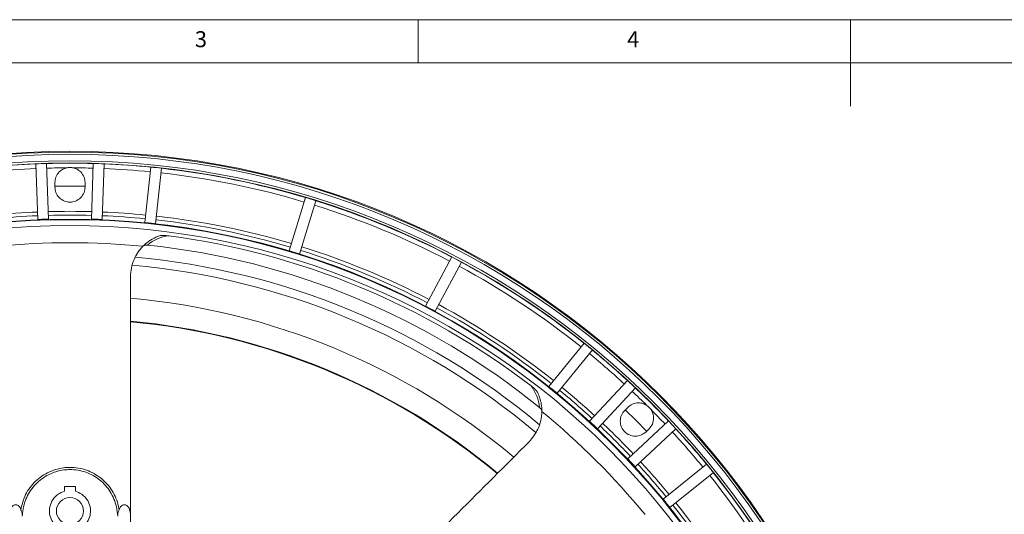
# Model space of a CAD drawing. Units: millimetres. Extents: x 5 to 415, y 5 to 292.
# Drawn here: x 114 to 228, y 235 to 292 of the extents above; entities that cross this region are included whole.
import ezdxf

# ---------------------------------------------------------------- set-up
doc = ezdxf.new("R2010")
doc.units = ezdxf.units.MM
doc.styles.add('SLDTEXTSTYLE0', font='TXT', dxfattribs={"width": 0.75})

msp = doc.modelspace()

# ---------------------------------------------------------------- linework, layer by layer
at = {"color": 7, "linetype": 'Continuous', "lineweight": 0}
for p, q in [((415, 292), (5, 292)), ((160, 287), (160, 292)), ((210, 292), (210, 282)), ((410, 287), (10, 287))]:
    msp.add_line(p, q, dxfattribs=at)
at = {"color": 7, "linetype": 'Continuous', "lineweight": 15}
for p, q in [((115.7682, 275.3224), (115.9931, 268.8844)), ((117.2423, 268.928), (117.0175, 275.366)), ((122.4172, 275.366), (122.1924, 268.928)), ((123.4416, 268.8844), (123.6665, 275.3224)), ((129.0531, 274.9457), (128.3784, 268.5264)), ((129.6215, 268.3958), (130.2962, 274.8151)), ((117.9674, 273.1432), (117.9674, 272.6432)), ((121.4674, 272.6432), (121.4674, 273.1432)), ((146.9707, 271.4226), (145.0836, 265.25)), ((146.2789, 264.8845), (148.1661, 271.0571)), ((163.8869, 264.5453), (160.8567, 258.8462)), ((161.9603, 258.2594), (164.9906, 263.9585)), ((179.1801, 254.5667), (175.1181, 249.5505)), ((176.0895, 248.7638), (180.1515, 253.78)), ((184.2268, 250.2375), (179.8334, 245.5262)), ((180.7476, 244.6737), (185.141, 249.385)), ((184.2409, 247.1416), (183.8873, 246.788)), ((183.9463, 246.847), (185.1954, 245.6213)), ((188.9592, 245.5668), (184.2478, 241.1734)), ((185.1954, 245.6213), (186.4212, 244.3721)), ((185.1003, 240.2592), (189.8117, 244.6526)), ((186.3622, 244.3131), (186.7157, 244.6667)), ((193.3542, 240.5774), (188.338, 236.5153)), ((189.1247, 235.5439), (194.1409, 239.6059)), ((120.3424, 237.9964), (119.0924, 237.9964)), ((119.0924, 237.9964), (119.0924, 237.4345)), ((120.3424, 237.4345), (120.3424, 237.9964)), ((126.7174, 235.0506), (126.6833, 235.0549)), ((126.7174, 223.7274), (126.7174, 234.7794))]:
    msp.add_line(p, q, dxfattribs=at)
at = {"color": 7, "linetype": 'Continuous', "lineweight": 15, "flags": 128}
msp.add_lwpolyline([(118.006, 272.7274), (119.7174, 272.7432), (121.4687, 272.7266)], dxfattribs=at)
at = {"color": 7, "linetype": 'Continuous', "lineweight": 15}
for centre, radius in [((119.7174, 180.1432), 96.6275), ((119.7174, 180.1432), 96.527), ((119.7174, 180.1432), 96.277), ((119.7174, 180.1432), 95.5275), ((119.7174, 180.1432), 95.2776), ((119.7174, 180.1432), 88.7814), ((119.7174, 180.1432), 88.7155), ((119.7174, 180.1432), 88.0316), ((119.7174, 235.1432), 1.575)]:
    msp.add_circle(centre, radius, dxfattribs=at)
for centre, radius, start, end in [((119.7174, 180.1432), 95.2512, 92.375955, 95.624045), ((119.7174, 180.1432), 94.7164, 92.378077, 95.621923), ((119.7174, 180.1432), 95.2611, 91.624085, 92.375915), ((119.7174, 180.1432), 95.2512, 88.375955, 91.624045), ((119.7174, 180.1432), 94.7164, 90.209148, 91.621923), ((119.7174, 180.1432), 94.7164, 88.378077, 89.790868), ((119.7174, 180.1432), 95.2611, 87.624085, 88.375915), ((119.7174, 180.1432), 94.7164, 84.378077, 87.621923), ((119.7174, 180.1432), 95.2512, 84.375955, 87.624045), ((119.7174, 180.1432), 95.2611, 83.624085, 84.375915), ((119.7174, 180.1432), 95.2512, 73.375955, 83.624045), ((119.7174, 180.1432), 94.7164, 73.378077, 83.621923), ((119.7174, 180.1432), 95.2611, 72.624085, 73.375915), ((119.7174, 180.1432), 94.7164, 62.378077, 72.621923), ((119.7174, 180.1432), 95.2512, 62.375955, 72.624045), ((119.7174, 180.1432), 89.6815, 92.399304, 95.600696), ((119.7174, 180.1432), 89.2484, 92.401241, 95.598759), ((119.7174, 180.1432), 89.6815, 88.399304, 91.600696), ((119.7174, 180.1432), 89.2484, 88.401241, 91.598759), ((119.7174, 180.1432), 89.2484, 84.401241, 87.598759), ((119.7174, 180.1432), 89.6815, 84.399304, 87.600696), ((119.7174, 180.1432), 89.2484, 73.401241, 83.598759), ((119.7174, 180.1432), 89.6815, 73.399304, 83.600696), ((131.7174, 262.2711), 4.75, 97.035116, 129.825584), ((119.7174, 180.1432), 87.5896, 52.490428, 82.509572), ((119.7174, 180.1432), 86.0508, 84.373037, 95.626963), ((119.7174, 180.1432), 86.2424, 50.961966, 84.038034), ((119.7174, 180.1432), 89.6815, 62.399304, 72.600696), ((119.7174, 180.1432), 84.7016, 50.109338, 84.91284), ((119.7174, 180.1432), 89.2484, 62.401241, 72.598759), ((119.7174, 180.1432), 95.2611, 61.624085, 62.375915), ((119.7174, 180.1432), 83.7419, 49.950648, 85.07273), ((119.7174, 180.1432), 94.7164, 51.378077, 61.621923), ((119.7174, 180.1432), 95.2512, 51.375955, 61.624045), ((119.7174, 180.1432), 79.9223, 50.02739, 84.971094), ((119.7174, 180.1432), 89.2484, 51.401241, 61.598759), ((119.7174, 180.1432), 89.6815, 51.399304, 61.600696), ((119.7174, 180.1432), 77.283, 50.197679, 84.799161), ((119.7174, 180.1432), 77.217, 50.201698, 84.794409), ((119.7174, 180.1432), 95.2611, 50.624085, 51.375915), ((119.7174, 180.1432), 94.7164, 47.378077, 50.621923), ((119.7174, 180.1432), 95.2512, 47.375955, 50.624045), ((169.3053, 246.7017), 4.75, 5.174416, 37.964884), ((119.7174, 180.1432), 89.6815, 47.399304, 50.600696), ((119.7174, 180.1432), 95.2611, 46.624085, 47.375915), ((119.7174, 180.1432), 89.2484, 47.401241, 50.598759), ((119.7174, 180.1432), 94.7164, 45.209148, 46.621923), ((119.7174, 180.1432), 95.2512, 43.375955, 46.624045), ((119.7174, 180.1432), 86.0508, 39.373037, 50.626963), ((119.7174, 180.1432), 94.7164, 43.378077, 44.790868), ((119.7174, 180.1432), 89.2484, 43.401241, 46.598759), ((119.7174, 180.1432), 89.6815, 43.399304, 46.600696), ((119.7174, 180.1432), 95.2611, 42.624085, 43.375915), ((119.7174, 180.1432), 94.7164, 39.378077, 42.621923), ((119.7174, 180.1432), 95.2512, 39.375955, 42.624045), ((119.7174, 180.1432), 89.2484, 39.401241, 42.598759), ((119.7174, 180.1432), 89.6815, 39.399304, 42.600696), ((119.7174, 180.1432), 95.2611, 38.624085, 39.375915), ((119.7174, 180.1432), 94.7164, 28.378077, 38.621923), ((119.7174, 180.1432), 95.2512, 28.375955, 38.624045), ((119.7174, 180.1432), 89.2484, 28.401241, 38.598759), ((119.7174, 180.1432), 89.6815, 28.399304, 38.600696)]:
    msp.add_arc(centre, radius, start, end, dxfattribs=at)
for points, knots in [([(119.3716, 274.859), (119.2104, 274.8122), (118.8803, 274.7165), (118.4135, 274.3598), (118.0419, 273.8214), (117.9915, 273.3632), (117.9674, 273.1432)], [0, 0, 0, 0, 0.20918532, 0.4282595, 0.72544232, 1, 1, 1, 1]), ([(120.0631, 274.859), (120.0203, 274.8666), (119.9059, 274.887), (119.7169, 274.8971), (119.5281, 274.8869), (119.4142, 274.8666), (119.3716, 274.859)], [0, 0, 0, 0, 0.18708185, 0.50117099, 0.81349074, 1, 1, 1, 1]), ([(121.4674, 273.1432), (121.4432, 273.3632), (121.3929, 273.8214), (121.0211, 274.3598), (120.5544, 274.7166), (120.2243, 274.8123), (120.0631, 274.859)], [0, 0, 0, 0, 0.27455388, 0.57173258, 0.7908628, 1, 1, 1, 1]), ([(117.9674, 272.6432), (117.9917, 272.4234), (118.0423, 271.9656), (118.4484, 271.3708), (119.039, 270.9804), (119.7174, 270.8513), (120.3957, 270.9804), (120.9863, 271.3708), (121.3924, 271.9656), (121.443, 272.4234), (121.4674, 272.6432)], [0, 0, 0, 0, 0.120055162, 0.249999896, 0.379945966, 0.5, 0.620054034, 0.750000104, 0.879944838, 1, 1, 1, 1]), ([(115.9931, 268.8844), (116.2012, 268.8928), (116.6176, 268.9095), (117.0341, 268.9218), (117.2423, 268.928)], [0, 0, 0, 0, 0.50004028, 1, 1, 1, 1]), ([(122.1924, 268.928), (122.4006, 268.9218), (122.8171, 268.9095), (123.2334, 268.8928), (123.4416, 268.8844)], [0, 0, 0, 0, 0.499862696, 1, 1, 1, 1]), ([(128.3784, 268.5264), (128.5857, 268.5058), (129.0003, 268.4644), (129.4144, 268.4187), (129.6215, 268.3958)], [0, 0, 0, 0, 0.49997298, 1, 1, 1, 1]), ([(128.1547, 265.7794), (128.3851, 265.9883), (128.8527, 266.4122), (129.5138, 266.7798), (129.9313, 266.9389), (130.0768, 266.9943)], [0, 0, 0, 0, 0.387509941, 0.786481649, 1, 1, 1, 1]), ([(130.0768, 266.9943), (130.1232, 267.0053), (130.2671, 267.0395), (130.6345, 267.04), (130.9445, 267.0062), (131.1356, 266.9854)], [0, 0, 0, 0, 0.15445636, 0.47872196, 1, 1, 1, 1]), ([(126.7174, 262.2711), (126.7365, 262.6052), (126.7754, 263.2826), (127.0819, 264.2157), (127.528, 265.0675), (127.9441, 265.5401), (128.1547, 265.7794)], [0, 0, 0, 0, 0.26400571, 0.53521783, 0.76468378, 1, 1, 1, 1]), ([(128.6752, 265.9191), (128.6212, 265.9213), (128.4983, 265.9264), (128.3228, 265.8887), (128.2116, 265.8339), (128.1695, 265.794), (128.1636, 265.7884)], [0, 0, 0, 0, 0.26522984, 0.60414686, 0.94445749, 1, 1, 1, 1]), ([(145.0836, 265.25), (145.2831, 265.1901), (145.6822, 265.0704), (146.08, 264.9465), (146.2789, 264.8845)], [0, 0, 0, 0, 0.50001075, 1, 1, 1, 1]), ([(160.8567, 258.8462), (161.0412, 258.7494), (161.4101, 258.5557), (161.777, 258.3581), (161.9603, 258.2594)], [0, 0, 0, 0, 0.50014524, 1, 1, 1, 1]), ([(173.0501, 249.6238), (173.1802, 249.5196), (173.4153, 249.3313), (173.6831, 249.0737), (173.7747, 248.9294), (173.8052, 248.8815)], [0, 0, 0, 0, 0.45252702, 0.81826284, 1, 1, 1, 1]), ([(175.1181, 249.5505), (175.2806, 249.4203), (175.6058, 249.1598), (175.9282, 248.8958), (176.0895, 248.7638)], [0, 0, 0, 0, 0.49986707, 1, 1, 1, 1]), ([(173.8052, 248.8815), (173.984, 248.4402), (174.2618, 247.7549), (174.2938, 246.9499), (174.3052, 246.6633)], [0, 0, 0, 0, 0.6439029, 1, 1, 1, 1]), ([(186.4471, 247.3618), (186.3, 247.4428), (185.9989, 247.6085), (185.4166, 247.6863), (184.7731, 247.5684), (184.4135, 247.28), (184.2409, 247.1416)], [0, 0, 0, 0, 0.20918705, 0.42825978, 0.72544202, 1, 1, 1, 1]), ([(186.936, 246.8729), (186.9112, 246.9085), (186.8447, 247.0039), (186.7182, 247.1446), (186.5775, 247.2709), (186.4825, 247.3371), (186.4471, 247.3618)], [0, 0, 0, 0, 0.18707397, 0.50116646, 0.81349645, 1, 1, 1, 1]), ([(174.3052, 246.6633), (174.2789, 246.307), (174.2256, 245.5818), (173.8022, 244.343), (173.2114, 243.6197), (172.8408, 243.1662)], [0, 0, 0, 0, 0.2647048, 0.53888914, 1, 1, 1, 1]), ([(174.3052, 246.6759), (174.2999, 246.718), (174.289, 246.8033), (174.2099, 246.9474), (174.1189, 247.0592), (174.0511, 247.1171), (174.0359, 247.1301)], [0, 0, 0, 0, 0.277107877, 0.561768528, 0.901687981, 1, 1, 1, 1]), ([(183.8873, 246.788), (183.749, 246.6154), (183.4612, 246.2559), (183.3277, 245.5482), (183.4693, 244.8544), (183.8577, 244.2835), (184.4286, 243.8951), (185.1223, 243.7535), (185.8301, 243.887), (186.1895, 244.1749), (186.3622, 244.3131)], [0, 0, 0, 0, 0.120054885, 0.249999995, 0.379945941, 0.5, 0.620054059, 0.750000005, 0.879945115, 1, 1, 1, 1]), ([(186.7157, 244.6667), (186.8542, 244.8393), (187.1426, 245.1989), (187.2605, 245.8425), (187.1827, 246.4248), (187.0169, 246.7259), (186.936, 246.8729)], [0, 0, 0, 0, 0.27455375, 0.57173139, 0.79086093, 1, 1, 1, 1]), ([(179.8334, 245.5262), (179.9865, 245.3849), (180.2927, 245.1023), (180.596, 244.8166), (180.7476, 244.6737)], [0, 0, 0, 0, 0.49998168, 1, 1, 1, 1]), ([(172.8408, 243.1662), (167.3335, 237.6588), (160.9208, 231.2462), (154.4996, 224.8249), (153.593, 223.9183)], [0, 0, 0, 0, 0.85881897, 1, 1, 1, 1]), ([(184.2478, 241.1734), (184.3907, 241.0218), (184.6765, 240.7186), (184.9591, 240.4123), (185.1003, 240.2592)], [0, 0, 0, 0, 0.50001832, 1, 1, 1, 1]), ([(114.0348, 235.3185), (114.1573, 235.8326), (114.43, 236.977), (115.5007, 238.5017), (117.0744, 239.6726), (118.5768, 240.1326), (120.1114, 240.2322), (121.6573, 239.9705), (123.3777, 239.0168), (124.6829, 237.5486), (125.2425, 236.21), (125.3772, 235.4473), (125.3999, 235.3185)], [0, 0, 0, 0, 0.09709619, 0.21613073, 0.33516435, 0.45417965, 0.5001142, 0.61903408, 0.73795158, 0.85684539, 0.97583513, 1, 1, 1, 1]), ([(125.2452, 234.5465), (125.2042, 234.9163), (125.0952, 235.8993), (124.4684, 237.4138), (123.2181, 238.8177), (121.5731, 239.73), (120.0943, 239.9804), (118.6263, 239.8851), (117.1908, 239.4448), (115.6786, 238.326), (114.7906, 237.0274), (114.383, 235.8577), (114.256, 235.1166), (114.2049, 234.6782), (114.1895, 234.5465)], [0, 0, 0, 0, 0.06552787, 0.1741587, 0.28270224, 0.39126375, 0.49982804, 0.54176288, 0.65041671, 0.75908888, 0.86775986, 0.92212104, 0.97659653, 1, 1, 1, 1]), ([(119.0924, 237.4345), (118.8344, 237.3351), (118.301, 237.1297), (117.6931, 236.4829), (117.3499, 235.6783), (117.3157, 234.8213), (117.5742, 234.005), (118.117, 233.3142), (118.8736, 232.8679), (119.7174, 232.72), (120.5611, 232.8679), (121.3177, 233.3142), (121.8605, 234.005), (122.119, 234.8213), (122.0848, 235.6783), (121.7416, 236.4829), (121.1338, 237.1297), (120.6003, 237.3351), (120.3424, 237.4345)], [0, 0, 0, 0, 0.06043741, 0.12500018, 0.18956288, 0.25000014, 0.31043732, 0.37499995, 0.43956268, 0.5, 0.56043732, 0.62500005, 0.68956268, 0.74999986, 0.81043712, 0.87499982, 0.93956259, 1, 1, 1, 1]), ([(112.7514, 235.0549), (112.7921, 235.2106), (112.8563, 235.4559), (113.0508, 235.7129), (113.2183, 235.8268), (113.3582, 235.8731), (113.5066, 235.8714), (113.6627, 235.8168), (113.8516, 235.6752), (113.9684, 235.5005), (114.0269, 235.3729), (114.0392, 235.3463)], [0, 0, 0, 0, 0.25996407, 0.40974699, 0.47599045, 0.54274057, 0.60348234, 0.66936934, 0.77003886, 0.95198698, 1, 1, 1, 1]), ([(125.3955, 235.3463), (125.4456, 235.4452), (125.5337, 235.6195), (125.7225, 235.7907), (125.8943, 235.863), (126.0297, 235.8771), (126.1688, 235.8471), (126.3175, 235.767), (126.4946, 235.5822), (126.6191, 235.3306), (126.6649, 235.1337), (126.6833, 235.0549)], [0, 0, 0, 0, 0.17986807, 0.31706216, 0.3788537, 0.44121576, 0.49578651, 0.5653323, 0.67039285, 0.86803834, 1, 1, 1, 1]), ([(188.338, 236.5153), (188.47, 236.3541), (188.7339, 236.0316), (188.9944, 235.7064), (189.1247, 235.5439)], [0, 0, 0, 0, 0.50013293, 1, 1, 1, 1]), ([(114.1896, 234.7475), (114.1783, 234.832), (114.1591, 234.9767), (114.0847, 235.1436), (114.0437, 235.2463), (114.0327, 235.297), (114.0345, 235.315), (114.0348, 235.3185)], [0, 0, 0, 0, 0.373023702, 0.638619712, 0.82359412, 0.965089123, 1, 1, 1, 1]), ([(125.3999, 235.3185), (125.3993, 235.3019), (125.3981, 235.2641), (125.358, 235.1634), (125.2892, 235.0046), (125.2501, 234.8533), (125.2457, 234.7595), (125.2451, 234.7475)], [0, 0, 0, 0, 0.14333156, 0.32610095, 0.58548115, 0.9467529, 1, 1, 1, 1]), ([(126.7174, 234.7794), (126.7174, 234.7899), (126.7174, 234.8865), (126.7174, 234.9733), (126.7174, 235.0506)], [0, 0, 0, 0, 0.10910177, 1, 1, 1, 1])]:
    msp.add_open_spline(points, degree=3, knots=knots, dxfattribs=at)
for points in [[(126.7174, 235.0506), (126.7174, 262.2711)], [(126.6833, 235.0549), (126.7174, 234.7794)]]:
    msp.add_open_spline(points, degree=1, dxfattribs=at)

# ---------------------------------------------------------------- texts
at = {"color": 7, "linetype": 'Continuous', "lineweight": 0, "char_height": 1.8521, "attachment_point": 1, "style": 'SLDTEXTSTYLE0'}
for s, insert in [('3', (134.1667, 290.668)), ('4', (184.1667, 290.668))]:
    msp.add_mtext(s, dxfattribs=dict(at, insert=insert))

doc.saveas('drawing.dxf')
